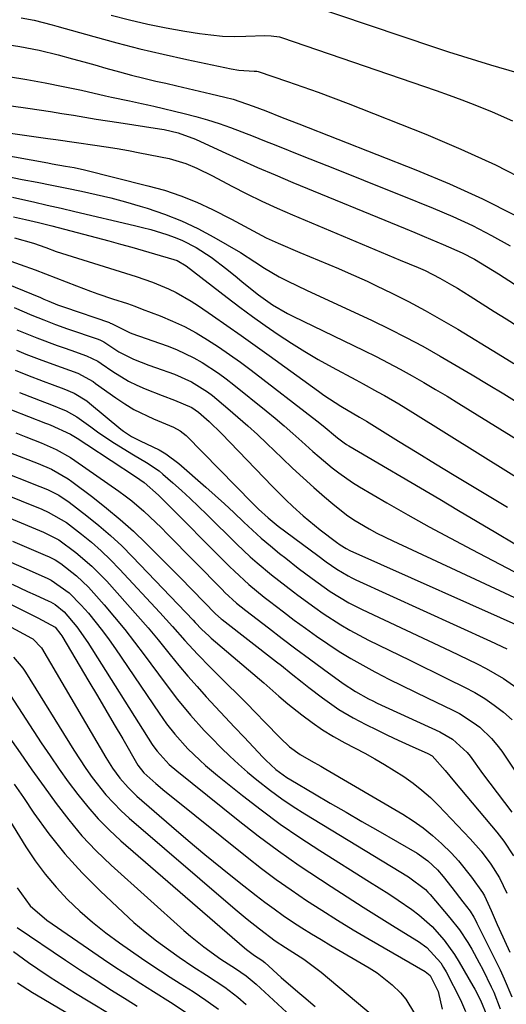
# Model space of a CAD drawing. Units: inches. Extents: x 1836199 to 1841550, y 415814 to 421149.
# Drawn here: x 1840294 to 1840403, y 417179 to 417399 of the extents above; entities that cross this region are included whole.
import ezdxf

# ---------------------------------------------------------------- set-up
doc = ezdxf.new("R2010")
doc.units = ezdxf.units.IN
doc.header["$MEASUREMENT"] = 0
doc.layers.add('7', color=7, linetype='Continuous')
doc.layers.add('8', color=7, linetype='Continuous')

msp = doc.modelspace()

# ---------------------------------------------------------------- linework, layer by layer
at = {"layer": '7', "color": 18}
for points in [[(1840357.75, 417402.58, 1752), (1840386.71, 417392.8, 1752), (1840389.81, 417391.78, 1752), (1840392.92, 417390.78, 1752), (1840396.05, 417389.82, 1752), (1840399.18, 417388.89, 1752), (1840405.03, 417387.19, 1752)], [(1840294.41, 417399.37, 1756), (1840297.27, 417398.83, 1756), (1840301.33, 417397.81, 1756), (1840302.36, 417397.52, 1756), (1840310.6, 417395.2, 1756), (1840315.76, 417393.8, 1756), (1840320.93, 417392.47, 1756), (1840326.13, 417391.24, 1756), (1840331.35, 417390.07, 1756), (1840341.28, 417387.95, 1756), (1840342.98, 417387.67, 1756), (1840346.42, 417387.49, 1756), (1840347.03, 417387.43, 1756), (1840347.33, 417387.35, 1756), (1840353.87, 417385.16, 1756), (1840357.28, 417383.99, 1756), (1840360.68, 417382.78, 1756), (1840364.05, 417381.52, 1756), (1840367.42, 417380.22, 1756), (1840384.76, 417373.36, 1756), (1840392.57, 417370.06, 1756), (1840400.28, 417366.52, 1756), (1840407.81, 417362.65, 1756)], [(1840314.49, 417399.93, 1754), (1840318.57, 417398.91, 1754), (1840322.67, 417397.97, 1754), (1840326.8, 417397.15, 1754), (1840330.94, 417396.42, 1754), (1840334.21, 417395.89, 1754), (1840336.78, 417395.55, 1754), (1840339.36, 417395.31, 1754), (1840341.94, 417395.22, 1754), (1840344.53, 417395.24, 1754), (1840348.77, 417395.39, 1754), (1840350.2, 417395.38, 1754), (1840352.08, 417395.1, 1754), (1840352.54, 417394.96, 1754), (1840387.03, 417383.11, 1754), (1840389.91, 417382.1, 1754), (1840392.79, 417381.05, 1754), (1840395.64, 417379.95, 1754), (1840399.54, 417378.39, 1754), (1840404.08, 417376.36, 1754)], [(1840289.77, 417393.62, 1758), (1840294.1, 417392.96, 1758), (1840298.39, 417392.14, 1758), (1840302.65, 417391.11, 1758), (1840305.89, 417390.23, 1758), (1840308.38, 417389.55, 1758), (1840310.86, 417388.85, 1758), (1840313.34, 417388.14, 1758), (1840316.38, 417387.29, 1758), (1840319.06, 417386.57, 1758), (1840321.75, 417385.9, 1758), (1840324.44, 417385.26, 1758), (1840326.67, 417384.75, 1758), (1840329.18, 417384.17, 1758), (1840331.69, 417383.59, 1758), (1840334.2, 417383.01, 1758), (1840336.71, 417382.42, 1758), (1840339.88, 417381.69, 1758), (1840341.71, 417381.21, 1758), (1840346.2, 417379.67, 1758), (1840349, 417378.59, 1758), (1840352.68, 417377.15, 1758), (1840356.36, 417375.71, 1758), (1840382.49, 417365.46, 1758), (1840389.99, 417362.32, 1758), (1840397.39, 417358.96, 1758), (1840404.63, 417355.27, 1758)], [(1840264.91, 417383.51, 1762), (1840295.9, 417379.18, 1762), (1840298.44, 417378.82, 1762), (1840300.98, 417378.44, 1762), (1840303.51, 417378.03, 1762), (1840306.05, 417377.61, 1762), (1840308.58, 417377.19, 1762), (1840311.11, 417376.77, 1762), (1840313.65, 417376.37, 1762), (1840316.19, 417375.98, 1762), (1840325.3, 417374.61, 1762), (1840326.35, 417374.43, 1762), (1840329.44, 417373.71, 1762), (1840333.34, 417372.27, 1762), (1840339.29, 417369.51, 1762), (1840343.21, 417367.73, 1762), (1840347.14, 417365.98, 1762), (1840351.09, 417364.28, 1762), (1840355.06, 417362.62, 1762), (1840380.12, 417352.31, 1762), (1840382.25, 417351.43, 1762), (1840384.37, 417350.55, 1762), (1840388.63, 417348.78, 1762), (1840392.84, 417346.93, 1762), (1840395.6, 417345.46, 1762), (1840398.3, 417343.87, 1762), (1840399.63, 417343.05, 1762), (1840400.96, 417342.21, 1762), (1840413.79, 417333.93, 1762)], [(1840283.69, 417374.83, 1764), (1840300.33, 417372.46, 1764), (1840302.16, 417372.19, 1764), (1840306.72, 417371.52, 1764), (1840310.84, 417370.95, 1764), (1840313.36, 417370.58, 1764), (1840315.87, 417370.18, 1764), (1840318.37, 417369.73, 1764), (1840320.86, 417369.25, 1764), (1840327.43, 417367.93, 1764), (1840331.18, 417366.85, 1764), (1840333.59, 417365.82, 1764), (1840337.11, 417364.08, 1764), (1840341.43, 417361.78, 1764), (1840344.77, 417360.06, 1764), (1840348.14, 417358.41, 1764), (1840351.55, 417356.85, 1764), (1840355, 417355.35, 1764), (1840379.04, 417345.26, 1764), (1840383, 417343.63, 1764), (1840384.56, 417342.92, 1764), (1840387.85, 417341.25, 1764), (1840390.49, 417339.76, 1764), (1840391.79, 417338.97, 1764), (1840394.6, 417337.2, 1764), (1840397.29, 417335.5, 1764), (1840399.99, 417333.81, 1764), (1840402.68, 417332.12, 1764), (1840405.38, 417330.43, 1764)], [(1840273.43, 417371.85, 1766), (1840300.34, 417366.97, 1766), (1840301.32, 417366.79, 1766), (1840304.29, 417366.28, 1766), (1840306.26, 417365.92, 1766), (1840307.23, 417365.7, 1766), (1840308.21, 417365.47, 1766), (1840322.71, 417361.89, 1766), (1840326.41, 417360.85, 1766), (1840330.04, 417359.64, 1766), (1840333.59, 417358.18, 1766), (1840337.08, 417356.57, 1766), (1840341.33, 417354.42, 1766), (1840345.24, 417352.35, 1766), (1840349.12, 417350.26, 1766), (1840351.79, 417349.03, 1766), (1840356.62, 417346.98, 1766), (1840360.92, 417345.16, 1766), (1840365.23, 417343.36, 1766), (1840367.38, 417342.45, 1766), (1840371.64, 417340.54, 1766), (1840373.75, 417339.54, 1766), (1840377.12, 417337.9, 1766), (1840380.88, 417336, 1766), (1840384.6, 417334.04, 1766), (1840388.26, 417331.96, 1766), (1840391.89, 417329.82, 1766), (1840400.85, 417324.33, 1766), (1840404.36, 417322.2, 1766)], [(1840286.69, 417364.9, 1768), (1840294.62, 417363.3, 1768), (1840297.94, 417362.64, 1768), (1840301.25, 417361.97, 1768), (1840304.56, 417361.31, 1768), (1840307.87, 417360.64, 1768), (1840311.16, 417359.93, 1768), (1840314.45, 417359.16, 1768), (1840317.7, 417358.28, 1768), (1840320.95, 417357.35, 1768), (1840322.55, 417356.86, 1768), (1840326.39, 417355.54, 1768), (1840330.16, 417354.05, 1768), (1840333.81, 417352.31, 1768), (1840337.39, 417350.39, 1768), (1840343.34, 417346.94, 1768), (1840346.6, 417344.91, 1768), (1840348.72, 417343.48, 1768), (1840352.03, 417341.54, 1768), (1840353.9, 417340.58, 1768), (1840358.09, 417338.54, 1768), (1840372.74, 417331.76, 1768), (1840376.56, 417329.92, 1768), (1840380.35, 417328.02, 1768), (1840384.08, 417326.02, 1768), (1840387.94, 417323.85, 1768), (1840391.52, 417321.77, 1768), (1840395.09, 417319.66, 1768), (1840398.64, 417317.52, 1768), (1840402.18, 417315.37, 1768), (1840404.5, 417313.95, 1768)], [(1840292.71, 417354.95, 1772), (1840295.34, 417354.37, 1772), (1840298.29, 417353.67, 1772), (1840301.27, 417352.91, 1772), (1840314, 417349.54, 1772), (1840316.55, 417348.85, 1772), (1840319.1, 417348.15, 1772), (1840321.64, 417347.43, 1772), (1840324.18, 417346.69, 1772), (1840328.51, 417345.42, 1772), (1840329.24, 417345.17, 1772), (1840331.22, 417344, 1772), (1840340.38, 417336.92, 1772), (1840343.19, 417334.79, 1772), (1840346.02, 417332.7, 1772), (1840348.89, 417330.66, 1772), (1840351.78, 417328.65, 1772), (1840354.72, 417326.71, 1772), (1840357.7, 417324.84, 1772), (1840360.74, 417323.07, 1772), (1840363.82, 417321.36, 1772), (1840369.13, 417318.52, 1772), (1840370.74, 417317.65, 1772), (1840373.95, 417315.89, 1772), (1840375.54, 417315, 1772), (1840378.71, 417313.17, 1772), (1840380.27, 417312.23, 1772), (1840381.83, 417311.27, 1772), (1840411.31, 417292.82, 1772)], [(1840292.93, 417350.25, 1774), (1840297.16, 417349.02, 1774), (1840299.94, 417348.06, 1774), (1840302.24, 417347.2, 1774), (1840304.57, 417346.41, 1774), (1840320.09, 417341.61, 1774), (1840323.74, 417340.35, 1774), (1840327.29, 417338.86, 1774), (1840329.02, 417338.02, 1774), (1840332.36, 417336.12, 1774), (1840333.97, 417335.06, 1774), (1840337.15, 417332.87, 1774), (1840340.32, 417330.67, 1774), (1840343.48, 417328.45, 1774), (1840346.62, 417326.21, 1774), (1840349.75, 417323.96, 1774), (1840360.75, 417315.99, 1774), (1840361.98, 417315.12, 1774), (1840365.76, 417312.68, 1774), (1840369.94, 417310.23, 1774), (1840370.99, 417309.61, 1774), (1840371.51, 417309.29, 1774), (1840378.67, 417304.81, 1774), (1840382.77, 417302.27, 1774), (1840386.89, 417299.74, 1774), (1840391.03, 417297.24, 1774), (1840395.17, 417294.76, 1774), (1840402.97, 417290.13, 1774)], [(1840290.2, 417345.71, 1776), (1840294.21, 417344.31, 1776), (1840297.55, 417343.07, 1776), (1840299.86, 417342.21, 1776), (1840304.47, 417340.44, 1776), (1840306.77, 417339.53, 1776), (1840309.85, 417338.34, 1776), (1840311.49, 417337.74, 1776), (1840314.82, 417336.64, 1776), (1840318.16, 417335.56, 1776), (1840319.81, 417334.97, 1776), (1840321.45, 417334.35, 1776), (1840325.42, 417332.82, 1776), (1840328.16, 417331.67, 1776), (1840330.84, 417330.41, 1776), (1840333.44, 417329.01, 1776), (1840336, 417327.49, 1776), (1840338.49, 417325.87, 1776), (1840340.94, 417324.2, 1776), (1840343.36, 417322.47, 1776), (1840345.74, 417320.69, 1776), (1840360.38, 417309.41, 1776), (1840361.79, 417308.29, 1776), (1840365.01, 417305.57, 1776), (1840366.49, 417304.45, 1776), (1840367, 417304.11, 1776), (1840367.53, 417303.78, 1776), (1840387.84, 417291.85, 1776), (1840392.03, 417289.38, 1776), (1840396.22, 417286.91, 1776), (1840400.4, 417284.43, 1776), (1840404.57, 417281.94, 1776)], [(1840289.32, 417340.75, 1778), (1840298.75, 417336.89, 1778), (1840299.49, 417336.58, 1778), (1840300.6, 417336.09, 1778), (1840302.5, 417335.3, 1778), (1840304.04, 417334.73, 1778), (1840314.11, 417331.3, 1778), (1840314.3, 417331.22, 1778), (1840314.56, 417331.08, 1778), (1840318.61, 417329.07, 1778), (1840319.12, 417328.88, 1778), (1840327.03, 417326.09, 1778), (1840329.05, 417325.31, 1778), (1840332.95, 417323.46, 1778), (1840334.83, 417322.39, 1778), (1840338.45, 417320.01, 1778), (1840340.19, 417318.73, 1778), (1840341.91, 417317.4, 1778), (1840349.08, 417311.62, 1778), (1840351.1, 417309.96, 1778), (1840353.1, 417308.27, 1778), (1840355.07, 417306.55, 1778), (1840357.03, 417304.8, 1778), (1840359.52, 417302.55, 1778), (1840360.93, 417301.31, 1778), (1840363.8, 417298.88, 1778), (1840365.28, 417297.73, 1778), (1840368.36, 417295.59, 1778), (1840369.95, 417294.61, 1778), (1840376.05, 417291.06, 1778), (1840380.74, 417288.37, 1778), (1840385.46, 417285.73, 1778), (1840390.21, 417283.14, 1778), (1840394.98, 417280.61, 1778), (1840409.07, 417273.24, 1778)], [(1840293.4, 417329.73, 1782), (1840297.91, 417327.93, 1782), (1840302.45, 417326.22, 1782), (1840303.97, 417325.68, 1782), (1840305.5, 417325.14, 1782), (1840309.01, 417323.92, 1782), (1840311.51, 417322.67, 1782), (1840312.28, 417322.16, 1782), (1840314.9, 417320.36, 1782), (1840318.39, 417318.24, 1782), (1840320.22, 417317.35, 1782), (1840322.1, 417316.53, 1782), (1840325.89, 417315.05, 1782), (1840328.65, 417314.01, 1782), (1840332.49, 417312.39, 1782), (1840334, 417311.32, 1782), (1840336.4, 417309.21, 1782), (1840339.14, 417306.54, 1782), (1840350.5, 417294.7, 1782), (1840353.5, 417291.7, 1782), (1840355.04, 417290.25, 1782), (1840357.33, 417288.19, 1782), (1840361.12, 417285.05, 1782), (1840364.8, 417282.31, 1782), (1840365.61, 417281.71, 1782), (1840366.93, 417280.84, 1782), (1840367.75, 417280.42, 1782), (1840408.16, 417262.43, 1782)], [(1840293.34, 417325.13, 1784), (1840295.48, 417324.3, 1784), (1840299.03, 417322.93, 1784), (1840303.35, 417321.34, 1784), (1840307.07, 417320, 1784), (1840310.47, 417318.13, 1784), (1840311, 417317.75, 1784), (1840315.53, 417314.48, 1784), (1840317.53, 417313.14, 1784), (1840319.59, 417311.9, 1784), (1840323.92, 417309.83, 1784), (1840328.38, 417307.98, 1784), (1840329.89, 417307.16, 1784), (1840331.22, 417306.08, 1784), (1840346.06, 417291, 1784), (1840347.42, 417289.65, 1784), (1840349.54, 417287.69, 1784), (1840351.78, 417285.88, 1784), (1840358.94, 417280.55, 1784), (1840360.65, 417279.28, 1784), (1840362.5, 417277.9, 1784), (1840364.89, 417276.23, 1784), (1840367.39, 417274.74, 1784), (1840368.25, 417274.3, 1784), (1840369.13, 417273.88, 1784), (1840399.15, 417260.21, 1784), (1840402.84, 417258.43, 1784)], [(1840293.05, 417320.66, 1786), (1840295.82, 417319.59, 1786), (1840299.3, 417318.26, 1786), (1840301.36, 417317.49, 1786), (1840303.93, 417316.56, 1786), (1840306.21, 417315.58, 1786), (1840309.03, 417313.83, 1786), (1840309.68, 417313.31, 1786), (1840316.64, 417307.52, 1786), (1840317.22, 417307.07, 1786), (1840319.05, 417305.9, 1786), (1840321, 417304.91, 1786), (1840325.2, 417302.92, 1786), (1840326.73, 417302.03, 1786), (1840329.57, 417299.88, 1786), (1840335.62, 417294.57, 1786), (1840337.71, 417292.71, 1786), (1840339.79, 417290.82, 1786), (1840341.84, 417288.91, 1786), (1840344.09, 417286.77, 1786), (1840346.03, 417284.96, 1786), (1840348.01, 417283.18, 1786), (1840350.03, 417281.46, 1786), (1840352.09, 417279.78, 1786), (1840353.45, 417278.69, 1786), (1840356.26, 417276.49, 1786), (1840359.33, 417274.14, 1786), (1840363.37, 417271.3, 1786), (1840367.58, 417268.72, 1786), (1840369.04, 417267.96, 1786), (1840370.52, 417267.23, 1786), (1840390.14, 417258.04, 1786), (1840392.17, 417257.07, 1786), (1840396.21, 417255.09, 1786), (1840398.22, 417254.08, 1786), (1840402.11, 417251.85, 1786), (1840405.77, 417249.27, 1786)], [(1840294.02, 417315.71, 1788), (1840299.58, 417313.58, 1788), (1840300.82, 417313.11, 1788), (1840304.47, 417311.59, 1788), (1840306.83, 417310.25, 1788), (1840309.93, 417308.04, 1788), (1840311.47, 417306.92, 1788), (1840314.63, 417304.78, 1788), (1840316.24, 417303.76, 1788), (1840319.47, 417301.78, 1788), (1840322.39, 417300.07, 1788), (1840325.19, 417298.18, 1788), (1840326.06, 417297.46, 1788), (1840328.27, 417295.53, 1788), (1840330.22, 417293.81, 1788), (1840332.13, 417292.06, 1788), (1840334.02, 417290.27, 1788), (1840335.88, 417288.46, 1788), (1840342.56, 417281.86, 1788), (1840345.56, 417279.02, 1788), (1840347.11, 417277.65, 1788), (1840350.28, 417275, 1788), (1840351.9, 417273.7, 1788), (1840355.16, 417271.17, 1788), (1840356.15, 417270.42, 1788), (1840359.93, 417267.66, 1788), (1840361.85, 417266.33, 1788), (1840365.77, 417263.79, 1788), (1840367.78, 417262.6, 1788), (1840371.92, 417260.42, 1788), (1840381.14, 417255.93, 1788), (1840383.96, 417254.55, 1788), (1840386.78, 417253.17, 1788), (1840389.59, 417251.78, 1788), (1840393.38, 417249.91, 1788), (1840395.66, 417248.69, 1788), (1840397.88, 417247.37, 1788), (1840400, 417245.9, 1788), (1840402.06, 417244.34, 1788), (1840403.98, 417242.63, 1788)], [(1840293.2, 417306.69, 1792), (1840295.48, 417305.8, 1792), (1840298.9, 417304.49, 1792), (1840302.24, 417302.98, 1792), (1840305.41, 417301.17, 1792), (1840306.42, 417300.49, 1792), (1840316.18, 417293.69, 1792), (1840317.64, 417292.63, 1792), (1840319.08, 417291.53, 1792), (1840321.82, 417289.19, 1792), (1840323.15, 417287.96, 1792), (1840325.75, 417285.45, 1792), (1840327.03, 417284.17, 1792), (1840339.26, 417271.68, 1792), (1840339.89, 417271.06, 1792), (1840342.5, 417268.69, 1792), (1840344.56, 417267.02, 1792), (1840349.63, 417263.12, 1792), (1840352.67, 417260.8, 1792), (1840355.73, 417258.49, 1792), (1840358.8, 417256.21, 1792), (1840361.89, 417253.94, 1792), (1840366.31, 417250.72, 1792), (1840369.05, 417248.9, 1792), (1840371.93, 417247.31, 1792), (1840372.92, 417246.82, 1792), (1840373.91, 417246.35, 1792), (1840387.85, 417239.92, 1792), (1840390.7, 417238.28, 1792), (1840393.94, 417235.34, 1792), (1840394.63, 417234.48, 1792), (1840397.41, 417230.65, 1792), (1840399.02, 417228.47, 1792), (1840400.64, 417226.3, 1792), (1840402.29, 417224.14, 1792), (1840403.95, 417222, 1792)], [(1840278.99, 417302.48, 1796), (1840298.58, 417294.74, 1796), (1840300.29, 417294.02, 1796), (1840302.79, 417292.78, 1796), (1840305.11, 417291.25, 1796), (1840309.08, 417288.19, 1796), (1840311.75, 417286.04, 1796), (1840314.35, 417283.8, 1796), (1840316.84, 417281.45, 1796), (1840319.26, 417279.02, 1796), (1840332.77, 417264.85, 1796), (1840333.26, 417264.33, 1796), (1840334.75, 417262.8, 1796), (1840336.3, 417261.33, 1796), (1840336.84, 417260.86, 1796), (1840348.59, 417250.84, 1796), (1840349.93, 417249.68, 1796), (1840351.91, 417247.9, 1796), (1840353.95, 417246.19, 1796), (1840357.06, 417243.73, 1796), (1840359.35, 417242.02, 1796), (1840361.7, 417240.39, 1796), (1840364.13, 417238.9, 1796), (1840366.63, 417237.49, 1796), (1840371.09, 417235.14, 1796), (1840373.32, 417233.92, 1796), (1840375.52, 417232.65, 1796), (1840377.68, 417231.32, 1796), (1840379.82, 417229.95, 1796), (1840381.88, 417228.47, 1796), (1840383.88, 417226.91, 1796), (1840385.76, 417225.23, 1796), (1840387.57, 417223.45, 1796), (1840394.67, 417216.02, 1796), (1840397.07, 417213.3, 1796), (1840399.23, 417210.39, 1796), (1840401.18, 417207.33, 1796), (1840402.8, 417203.92, 1796)], [(1840290.71, 417302.74, 1794), (1840298.17, 417299.85, 1794), (1840301.14, 417298.57, 1794), (1840304.87, 417296.46, 1794), (1840305.75, 417295.84, 1794), (1840310.37, 417292.36, 1794), (1840313.48, 417289.91, 1794), (1840316.52, 417287.38, 1794), (1840319.45, 417284.72, 1794), (1840322.31, 417281.97, 1794), (1840329.87, 417274.41, 1794), (1840332.59, 417271.66, 1794), (1840335.28, 417268.88, 1794), (1840337.76, 417266.3, 1794), (1840339.05, 417265.15, 1794), (1840339.28, 417264.98, 1794), (1840351.38, 417255.58, 1794), (1840352.49, 417254.72, 1794), (1840354.69, 417252.97, 1794), (1840357.13, 417251.01, 1794), (1840358.62, 417249.83, 1794), (1840361.65, 417247.52, 1794), (1840365.28, 417244.93, 1794), (1840368.51, 417243.04, 1794), (1840371.38, 417241.58, 1794), (1840373.77, 417240.39, 1794), (1840376.17, 417239.22, 1794), (1840378.58, 417238.09, 1794), (1840381, 417236.98, 1794), (1840385.2, 417235.09, 1794), (1840386.16, 417234.55, 1794), (1840389.08, 417231.31, 1794), (1840391.17, 417228.76, 1794), (1840400.56, 417217.55, 1794), (1840402.16, 417215.51, 1794), (1840404.31, 417212.27, 1794)], [(1840276.65, 417298.66, 1798), (1840298.98, 417289.63, 1798), (1840300.42, 417289.01, 1798), (1840304.49, 417286.67, 1798), (1840307.84, 417284.09, 1798), (1840310.09, 417282.27, 1798), (1840312.27, 417280.37, 1798), (1840314.35, 417278.37, 1798), (1840316.36, 417276.29, 1798), (1840325.33, 417266.58, 1798), (1840326.75, 417265.03, 1798), (1840328.16, 417263.48, 1798), (1840330.95, 417260.35, 1798), (1840333.77, 417257.25, 1798), (1840336.7, 417254.26, 1798), (1840340.56, 417250.45, 1798), (1840342.64, 417248.38, 1798), (1840344.71, 417246.3, 1798), (1840346.76, 417244.2, 1798), (1840348.8, 417242.08, 1798), (1840352.19, 417238.56, 1798), (1840354.34, 417236.58, 1798), (1840356.69, 417234.86, 1798), (1840359.12, 417233.48, 1798), (1840361.3, 417232.24, 1798), (1840362.39, 417231.61, 1798), (1840379.61, 417221.52, 1798), (1840381.9, 417220.07, 1798), (1840384.12, 417218.51, 1798), (1840386.23, 417216.81, 1798), (1840388.26, 417215.01, 1798), (1840390.47, 417212.81, 1798), (1840392.04, 417211.11, 1798), (1840394.92, 417207.48, 1798), (1840397.36, 417204.07, 1798), (1840397.82, 417203.28, 1798), (1840399.29, 417200.01, 1798), (1840400.63, 417196.94, 1798), (1840401.09, 417195.93, 1798), (1840403.51, 417190.72, 1798)], [(1840261.89, 417283.56, 1808), (1840298.1, 417265.36, 1808), (1840299.08, 417264.88, 1808), (1840301.96, 417263.31, 1808), (1840303.24, 417261.68, 1808), (1840303.46, 417261.33, 1808), (1840309.53, 417251.18, 1808), (1840311.43, 417247.99, 1808), (1840313.32, 417244.78, 1808), (1840315.2, 417241.57, 1808), (1840317.07, 417238.36, 1808), (1840320.48, 417232.45, 1808), (1840321.78, 417230.74, 1808), (1840324.48, 417228.36, 1808), (1840326.47, 417226.68, 1808), (1840327.48, 417225.86, 1808), (1840344.82, 417211.97, 1808), (1840348.06, 417209.44, 1808), (1840351.34, 417206.98, 1808), (1840354.7, 417204.61, 1808), (1840358.09, 417202.3, 1808), (1840361.54, 417200.07, 1808), (1840365.02, 417197.88, 1808), (1840368.53, 417195.75, 1808), (1840372.07, 417193.66, 1808), (1840384.56, 417186.44, 1808), (1840385.74, 417185.5, 1808), (1840387.46, 417181.95, 1808), (1840388.4, 417177.97, 1808)], [(1840292.49, 417282.51, 1802), (1840299.78, 417279.4, 1802), (1840300.69, 417278.99, 1802), (1840302.01, 417278.33, 1802), (1840303.25, 417277.51, 1802), (1840306.77, 417274.74, 1802), (1840309.41, 417272.25, 1802), (1840310.65, 417270.91, 1802), (1840312.95, 417268.27, 1802), (1840315.27, 417265.55, 1802), (1840317.54, 417262.79, 1802), (1840319.73, 417259.97, 1802), (1840321.88, 417257.12, 1802), (1840326.53, 417250.79, 1802), (1840329.31, 417247.16, 1802), (1840332.23, 417243.64, 1802), (1840335.29, 417240.23, 1802), (1840336.87, 417238.58, 1802), (1840339.03, 417236.39, 1802), (1840340.95, 417234.53, 1802), (1840342.92, 417232.71, 1802), (1840344.94, 417230.95, 1802), (1840347, 417229.23, 1802), (1840350.09, 417226.82, 1802), (1840352.58, 417224.99, 1802), (1840355.14, 417223.27, 1802), (1840357.75, 417221.61, 1802), (1840380.86, 417207.57, 1802), (1840384.66, 417204.72, 1802), (1840385.21, 417204.16, 1802), (1840385.74, 417203.57, 1802), (1840390.11, 417198.41, 1802), (1840392.22, 417195.71, 1802), (1840394.13, 417192.85, 1802), (1840395.01, 417191.37, 1802), (1840396.67, 417188.37, 1802), (1840397.45, 417186.83, 1802), (1840399.34, 417182.99, 1802), (1840399.9, 417181.78, 1802), (1840401.35, 417178.08, 1802)], [(1840292.06, 417277.84, 1804), (1840294.97, 417276.54, 1804), (1840300.18, 417274.27, 1804), (1840301.13, 417273.83, 1804), (1840305.11, 417270.97, 1804), (1840307.83, 417268.25, 1804), (1840309.4, 417266.41, 1804), (1840312.54, 417262.51, 1804), (1840314.02, 417260.5, 1804), (1840315.46, 417258.45, 1804), (1840325.18, 417244.1, 1804), (1840326.88, 417241.72, 1804), (1840328.69, 417239.41, 1804), (1840331.62, 417236.15, 1804), (1840334.29, 417233.58, 1804), (1840335.58, 417232.43, 1804), (1840338.22, 417230.21, 1804), (1840343.8, 417225.73, 1804), (1840347.99, 417222.49, 1804), (1840352.25, 417219.34, 1804), (1840356.61, 417216.35, 1804), (1840361.05, 417213.45, 1804), (1840372.16, 417206.47, 1804), (1840374.31, 417205.11, 1804), (1840376.45, 417203.72, 1804), (1840378.57, 417202.31, 1804), (1840381.58, 417200.28, 1804), (1840383.19, 417199.09, 1804), (1840386.17, 417196.44, 1804), (1840388.82, 417193.44, 1804), (1840391.15, 417190.18, 1804), (1840392.2, 417188.48, 1804), (1840395.24, 417183.23, 1804), (1840395.69, 417182.43, 1804), (1840396.97, 417180, 1804), (1840398.33, 417176.56, 1804)], [(1840292.38, 417272.89, 1806), (1840295.79, 417271.28, 1806), (1840297.51, 417270.51, 1806), (1840300.58, 417269.14, 1806), (1840300.95, 417268.97, 1806), (1840302, 417268.36, 1806), (1840304.01, 417266.71, 1806), (1840306.83, 417263.41, 1806), (1840309.32, 417259.86, 1806), (1840323.68, 417237.11, 1806), (1840324.01, 417236.59, 1806), (1840324.73, 417235.58, 1806), (1840327.46, 417232.63, 1806), (1840329.13, 417231.21, 1806), (1840342.81, 417220.22, 1806), (1840347.29, 417216.74, 1806), (1840351.83, 417213.35, 1806), (1840356.48, 417210.1, 1806), (1840361.19, 417206.94, 1806), (1840363.64, 417205.36, 1806), (1840367.18, 417203.07, 1806), (1840370.74, 417200.81, 1806), (1840374.31, 417198.56, 1806), (1840377.89, 417196.33, 1806), (1840383.07, 417193.12, 1806), (1840384.96, 417191.76, 1806), (1840388.07, 417188.31, 1806), (1840388.7, 417187.32, 1806), (1840389.28, 417186.31, 1806), (1840392.5, 417180.12, 1806), (1840393.63, 417177.49, 1806)], [(1840292.67, 417256.57, 1812), (1840294.79, 417254.16, 1812), (1840295.4, 417253.27, 1812), (1840306.14, 417235.87, 1812), (1840308.84, 417231.74, 1812), (1840310.27, 417229.74, 1812), (1840313.32, 417225.87, 1812), (1840316.7, 417222.32, 1812), (1840318.52, 417220.66, 1812), (1840342.19, 417200.31, 1812), (1840344.86, 417198.08, 1812), (1840347.59, 417195.91, 1812), (1840351.11, 417193.28, 1812), (1840353.4, 417191.77, 1812), (1840357.5, 417189.17, 1812), (1840361.38, 417186.25, 1812), (1840375.26, 417174.55, 1812)], [(1840292.02, 417248.02, 1814), (1840298.88, 417237.49, 1814), (1840300.84, 417234.54, 1814), (1840302.85, 417231.62, 1814), (1840304.92, 417228.75, 1814), (1840307.03, 417225.9, 1814), (1840309.25, 417223.15, 1814), (1840311.58, 417220.5, 1814), (1840314.07, 417218.01, 1814), (1840316.66, 417215.61, 1814), (1840344.27, 417191.68, 1814), (1840344.71, 417191.31, 1814), (1840346.48, 417189.98, 1814), (1840348.1, 417188.91, 1814), (1840348.8, 417188.4, 1814), (1840352.45, 417185.1, 1814), (1840356.16, 417181.87, 1814), (1840357.49, 417180.75, 1814), (1840360.05, 417178.61, 1814)], [(1840291.51, 417239.05, 1816), (1840294.16, 417235.25, 1816), (1840296.82, 417231.45, 1816), (1840299.5, 417227.67, 1816), (1840302.19, 417223.91, 1816), (1840305.01, 417220.25, 1816), (1840307.97, 417216.72, 1816), (1840311.16, 417213.38, 1816), (1840314.49, 417210.18, 1816), (1840330.74, 417195.54, 1816), (1840332.18, 417194.29, 1816), (1840335.17, 417191.9, 1816), (1840338.96, 417189.19, 1816), (1840342.26, 417187.06, 1816), (1840344.65, 417185.44, 1816), (1840346.88, 417183.6, 1816), (1840359.45, 417172, 1816)], [(1840292.87, 417228.26, 1818), (1840294.94, 417225.24, 1818), (1840297.26, 417221.8, 1818), (1840300.61, 417217.16, 1818), (1840304.16, 417212.69, 1818), (1840307.99, 417208.47, 1818), (1840312.02, 417204.41, 1818), (1840317.15, 417199.56, 1818), (1840319.58, 417197.36, 1818), (1840322.07, 417195.24, 1818), (1840324.65, 417193.23, 1818), (1840327.29, 417191.29, 1818), (1840329.67, 417189.62, 1818), (1840332.69, 417187.56, 1818), (1840335.76, 417185.6, 1818), (1840339.86, 417182.94, 1818), (1840342.79, 417180.71, 1818), (1840344.62, 417179.07, 1818)], [(1840293.51, 417205.08, 1822), (1840296.39, 417201.11, 1822), (1840300.11, 417197.89, 1822), (1840312.81, 417189.2, 1822), (1840315.57, 417187.34, 1822), (1840318.35, 417185.5, 1822), (1840321.15, 417183.7, 1822), (1840323.97, 417181.93, 1822), (1840327.71, 417179.59, 1822), (1840331.46, 417177.13, 1822)], [(1840293.53, 417196.21, 1824), (1840304.27, 417188.96, 1824), (1840307.68, 417186.7, 1824), (1840311.11, 417184.46, 1824), (1840314.57, 417182.26, 1824), (1840318.04, 417180.09, 1824), (1840320.33, 417178.69, 1824)], [(1840292.66, 417190.85, 1826), (1840296.01, 417188.39, 1826), (1840298.1, 417187, 1826), (1840300.9, 417185.18, 1826), (1840303.71, 417183.37, 1826), (1840306.54, 417181.6, 1826), (1840309.38, 417179.85, 1826), (1840314.81, 417176.56, 1826)], [(1840293.6, 417183.86, 1828), (1840296.96, 417181.71, 1828), (1840297.82, 417181.2, 1828), (1840309.28, 417174.4, 1828)]]:
    msp.add_polyline3d(points, dxfattribs=at)
at = {"layer": '8', "color": 18}
for points in [[(1840291.58, 417386.3, 1760), (1840295.66, 417385.63, 1760), (1840299.74, 417384.89, 1760), (1840303.79, 417384.07, 1760), (1840307.84, 417383.2, 1760), (1840313.22, 417381.98, 1760), (1840314.57, 417381.68, 1760), (1840318.61, 417380.82, 1760), (1840321.3, 417380.25, 1760), (1840322.65, 417379.95, 1760), (1840323.99, 417379.64, 1760), (1840330.81, 417378.02, 1760), (1840333.43, 417377.35, 1760), (1840336.03, 417376.61, 1760), (1840338.6, 417375.77, 1760), (1840341.15, 417374.87, 1760), (1840343.68, 417373.9, 1760), (1840346.2, 417372.93, 1760), (1840348.72, 417371.94, 1760), (1840351.24, 417370.95, 1760), (1840357.15, 417368.59, 1760), (1840362.62, 417366.4, 1760), (1840368.09, 417364.21, 1760), (1840373.55, 417362.02, 1760), (1840379.01, 417359.82, 1760), (1840386.36, 417356.85, 1760), (1840390.77, 417354.97, 1760), (1840395.12, 417352.96, 1760), (1840399.39, 417350.78, 1760), (1840403.6, 417348.48, 1760)], [(1840292.46, 417359.29, 1770), (1840294.09, 417358.93, 1770), (1840297.16, 417358.25, 1770), (1840300.23, 417357.55, 1770), (1840303.3, 417356.85, 1770), (1840306.36, 417356.14, 1770), (1840319.71, 417353.01, 1770), (1840321.52, 417352.56, 1770), (1840323.33, 417352.08, 1770), (1840326.91, 417351.01, 1770), (1840328.77, 417350.34, 1770), (1840330.39, 417349.68, 1770), (1840333.49, 417348.06, 1770), (1840336.81, 417345.96, 1770), (1840340.31, 417343.24, 1770), (1840342.6, 417341.37, 1770), (1840343.74, 417340.44, 1770), (1840347.38, 417337.5, 1770), (1840350.53, 417335.28, 1770), (1840353.87, 417333.35, 1770), (1840355.02, 417332.77, 1770), (1840370.89, 417325.1, 1770), (1840373.62, 417323.75, 1770), (1840376.32, 417322.36, 1770), (1840379, 417320.93, 1770), (1840381.66, 417319.46, 1770), (1840384.29, 417317.95, 1770), (1840386.92, 417316.41, 1770), (1840389.52, 417314.85, 1770), (1840392.11, 417313.26, 1770), (1840407.87, 417303.47, 1770)], [(1840292.81, 417334.66, 1780), (1840296.78, 417332.99, 1780), (1840299.45, 417331.91, 1780), (1840302.1, 417330.9, 1780), (1840304.77, 417329.94, 1780), (1840311.56, 417327.61, 1780), (1840312.09, 417327.4, 1780), (1840312.83, 417327, 1780), (1840316.18, 417324.79, 1780), (1840319.5, 417323.13, 1780), (1840322.93, 417321.81, 1780), (1840324.37, 417321.28, 1780), (1840328.64, 417319.77, 1780), (1840332.45, 417318.08, 1780), (1840335.98, 417315.85, 1780), (1840337.08, 417315.01, 1780), (1840340.53, 417312.14, 1780), (1840342.76, 417310.23, 1780), (1840344.97, 417308.28, 1780), (1840347.13, 417306.29, 1780), (1840349.27, 417304.28, 1780), (1840352.66, 417301.02, 1780), (1840354.98, 417298.82, 1780), (1840357.33, 417296.65, 1780), (1840359.71, 417294.52, 1780), (1840362.11, 417292.41, 1780), (1840363.96, 417290.81, 1780), (1840367.06, 417288.38, 1780), (1840368.7, 417287.27, 1780), (1840372.08, 417285.25, 1780), (1840373.82, 417284.3, 1780), (1840377.36, 417282.55, 1780), (1840412.02, 417266.43, 1780)], [(1840292.22, 417311.82, 1790), (1840299.85, 417308.89, 1790), (1840300.27, 417308.73, 1790), (1840300.9, 417308.5, 1790), (1840305.39, 417306.38, 1790), (1840307.24, 417305.25, 1790), (1840308.46, 417304.46, 1790), (1840309.06, 417304.07, 1790), (1840319.89, 417296.93, 1790), (1840321.83, 417295.63, 1790), (1840325.06, 417292.76, 1790), (1840325.68, 417292.15, 1790), (1840340.94, 417276.82, 1790), (1840341.99, 417275.78, 1790), (1840345.26, 417272.8, 1790), (1840348.68, 417269.99, 1790), (1840349.85, 417269.08, 1790), (1840352.93, 417266.73, 1790), (1840355.37, 417264.9, 1790), (1840357.84, 417263.09, 1790), (1840360.33, 417261.32, 1790), (1840362.84, 417259.58, 1790), (1840365.4, 417257.9, 1790), (1840367.99, 417256.29, 1790), (1840370.64, 417254.78, 1790), (1840373.33, 417253.33, 1790), (1840373.62, 417253.18, 1790), (1840376.49, 417251.71, 1790), (1840379.37, 417250.27, 1790), (1840382.27, 417248.85, 1790), (1840385.17, 417247.45, 1790), (1840390.6, 417244.85, 1790), (1840392.22, 417244, 1790), (1840395.3, 417242.05, 1790), (1840396.76, 417240.95, 1790), (1840399.41, 417238.45, 1790), (1840400.58, 417237.05, 1790), (1840401.67, 417235.58, 1790), (1840409.59, 417223.79, 1790)], [(1840284.9, 417290.55, 1800), (1840299.38, 417284.52, 1800), (1840302.82, 417282.82, 1800), (1840306.6, 417279.99, 1800), (1840310.19, 417276.95, 1800), (1840313.5, 417273.59, 1800), (1840318.17, 417268.38, 1800), (1840320.47, 417265.76, 1800), (1840322.75, 417263.12, 1800), (1840324.98, 417260.44, 1800), (1840327.68, 417257.11, 1800), (1840329.63, 417254.72, 1800), (1840331.62, 417252.36, 1800), (1840333.66, 417250.04, 1800), (1840335.73, 417247.75, 1800), (1840337.82, 417245.48, 1800), (1840339.93, 417243.22, 1800), (1840342.04, 417240.97, 1800), (1840344.16, 417238.72, 1800), (1840348.34, 417234.29, 1800), (1840349.05, 417233.57, 1800), (1840351.28, 417231.52, 1800), (1840353.71, 417229.74, 1800), (1840354.57, 417229.2, 1800), (1840359.87, 417226.09, 1800), (1840363.4, 417224.03, 1800), (1840366.93, 417221.98, 1800), (1840370.46, 417219.93, 1800), (1840374, 417217.89, 1800), (1840382.82, 417212.83, 1800), (1840385.21, 417211.16, 1800), (1840387.32, 417209.13, 1800), (1840388.59, 417207.64, 1800), (1840390.51, 417205.18, 1800), (1840392.98, 417202, 1800), (1840394.6, 417199.86, 1800), (1840395.43, 417198.58, 1800), (1840395.92, 417197.7, 1800), (1840396.16, 417197.24, 1800), (1840401.32, 417186.78, 1800), (1840402.25, 417184.8, 1800), (1840403.9, 417180.76, 1800)], [(1840291.34, 417263.76, 1810), (1840296.68, 417260.86, 1810), (1840297.02, 417260.66, 1810), (1840298.95, 417258.66, 1810), (1840313.34, 417234.19, 1810), (1840314.82, 417231.84, 1810), (1840316.45, 417229.6, 1810), (1840318.26, 417227.5, 1810), (1840319.24, 417226.52, 1810), (1840320.26, 417225.58, 1810), (1840327.96, 417218.87, 1810), (1840331.68, 417215.68, 1810), (1840335.44, 417212.52, 1810), (1840339.24, 417209.42, 1810), (1840343.07, 417206.36, 1810), (1840346.84, 417203.4, 1810), (1840348.83, 417201.88, 1810), (1840350.85, 417200.38, 1810), (1840352.9, 417198.94, 1810), (1840354.98, 417197.53, 1810), (1840357.09, 417196.17, 1810), (1840359.21, 417194.83, 1810), (1840361.35, 417193.52, 1810), (1840363.51, 417192.23, 1810), (1840372.06, 417187.23, 1810), (1840373.85, 417186.08, 1810), (1840377.19, 417183.45, 1810), (1840379.06, 417181.65, 1810), (1840380.27, 417180.21, 1810), (1840382.24, 417177.03, 1810)], [(1840287.7, 417226.73, 1820), (1840295.44, 417214.27, 1820), (1840297.54, 417211.14, 1820), (1840299.77, 417208.12, 1820), (1840302.2, 417205.26, 1820), (1840304.77, 417202.5, 1820), (1840307.51, 417199.91, 1820), (1840310.33, 417197.41, 1820), (1840313.28, 417195.08, 1820), (1840316.32, 417192.84, 1820), (1840321.25, 417189.42, 1820), (1840323.38, 417187.97, 1820), (1840325.52, 417186.54, 1820), (1840327.69, 417185.14, 1820), (1840329.87, 417183.76, 1820), (1840332.77, 417181.95, 1820), (1840335.66, 417180.03, 1820), (1840338.47, 417177.99, 1820)]]:
    msp.add_polyline3d(points, dxfattribs=at)

doc.saveas('drawing.dxf')
